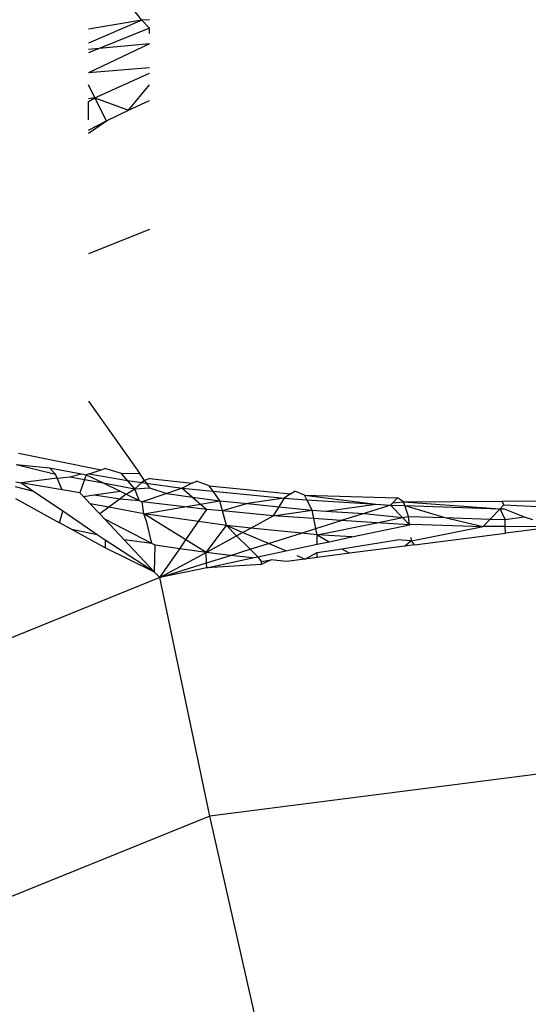
# Model space of a CAD drawing. Units: centimetres. Extents: x 4033 to 5296, y 1826 to 3047.
# Drawn here: x 4579 to 4579, y 2522 to 2523 of the extents above; entities that cross this region are included whole.
import ezdxf

# ---------------------------------------------------------------- set-up
doc = ezdxf.new("R2010")
doc.units = ezdxf.units.CM
doc.layers.add('strefa', color=6, linetype='Continuous')
doc.dimstyles.get("Standard").update_dxf_attribs({"dimtxt": 20, "dimasz": 30, "dimexe": 0.18, "dimexo": 0.0625, "dimgap": 10, "dimtad": 1, "dimdec": 0, "dimzin": 0, "dimdsep": 46, "dimtxsty": 'Standard', "dimcen": 0.09, "dimadec": 0, "dimazin": 0, "dimtfac": 1, "dimtdec": 4, "dimtofl": 0, "dimtmove": 0, "dimatfit": 3, "dimfxl": 1, "dimtolj": 1, "dimtzin": 0, "dimarcsym": 0})

# ---------------------------------------------------------------- blocks, each defined once
blk = doc.blocks.new('1506')
for p, q in [((-1537.311, 1858.422), (-1537.459, 1858.609)), ((-1537.311, 1858.422), (-1537.886, 1858.176)), ((-1537.311, 1858.422), (-1537.886, 1858.327)), ((-1537.23, 1858.428), (-1537.311, 1858.422)), ((-1537.23, 1858.336), (-1537.311, 1858.422)), ((-1537.23, 1858.336), (-1537.771, 1858.117)), ((-1537.23, 1858.281), (-1537.23, 1858.336)), ((-1537.23, 1858.167), (-1537.886, 1857.856)), ((-1537.771, 1858.117), (-1537.886, 1858.071)), ((-1537.771, 1858.117), (-1537.886, 1858.107)), ((-1537.23, 1858.167), (-1537.771, 1858.117)), ((-1537.23, 1857.911), (-1537.886, 1857.856)), ((-1537.817, 1857.585), (-1537.23, 1857.851)), ((-1537.817, 1857.585), (-1537.886, 1857.727)), ((-1537.454, 1857.454), (-1537.23, 1857.728)), ((-1537.886, 1857.547), (-1537.817, 1857.585)), ((-1537.817, 1857.585), (-1537.886, 1857.575)), ((-1537.886, 1857.349), (-1537.886, 1857.547)), ((-1537.692, 1857.338), (-1537.817, 1857.585)), ((-1537.817, 1857.585), (-1537.454, 1857.454)), ((-1537.454, 1857.454), (-1537.23, 1857.557)), ((-1537.692, 1857.338), (-1537.454, 1857.454)), ((-1537.886, 1857.237), (-1537.692, 1857.338)), ((-1537.886, 1857.207), (-1537.692, 1857.338)), ((-1537.23, 1856.168), (-1537.886, 1855.903)), ((-1537.886, 1854.315), (-1537.338, 1853.539)), ((-1538.642, 1853.756), (-1537.752, 1853.577)), ((-1538.666, 1853.632), (-1538.242, 1853.53)), ((-1538.666, 1853.632), (-1538.309, 1853.596)), ((-1538.242, 1853.53), (-1538.309, 1853.596)), ((-1538.309, 1853.596), (-1537.964, 1853.532)), ((-1538.223, 1853.484), (-1538.242, 1853.53)), ((-1538.223, 1853.484), (-1538.087, 1853.501)), ((-1538.087, 1853.501), (-1537.964, 1853.532)), ((-1538.087, 1853.501), (-1537.93, 1853.471)), ((-1537.964, 1853.532), (-1537.912, 1853.523)), ((-1537.912, 1853.523), (-1537.93, 1853.471)), ((-1537.881, 1853.533), (-1537.912, 1853.523)), ((-1537.912, 1853.523), (-1537.728, 1853.434)), ((-1537.881, 1853.533), (-1537.752, 1853.577)), ((-1537.881, 1853.533), (-1537.466, 1853.46)), ((-1537.752, 1853.577), (-1537.712, 1853.591)), ((-1537.532, 1853.537), (-1537.712, 1853.591)), ((-1537.532, 1853.537), (-1537.338, 1853.539)), ((-1537.466, 1853.46), (-1537.532, 1853.537)), ((-1537.283, 1853.461), (-1537.338, 1853.539)), ((-1538.671, 1853.446), (-1538.615, 1853.434)), ((-1538.223, 1853.484), (-1538.615, 1853.434)), ((-1538.171, 1853.359), (-1538.615, 1853.434)), ((-1538.478, 1853.343), (-1538.615, 1853.434)), ((-1538.171, 1853.359), (-1538.223, 1853.484)), ((-1537.93, 1853.471), (-1537.981, 1853.326)), ((-1537.93, 1853.471), (-1537.728, 1853.434)), ((-1537.728, 1853.434), (-1537.386, 1853.37)), ((-1537.728, 1853.434), (-1537.547, 1853.346)), ((-1537.386, 1853.37), (-1537.466, 1853.46)), ((-1537.466, 1853.46), (-1537.312, 1853.439)), ((-1537.312, 1853.439), (-1537.386, 1853.37)), ((-1537.283, 1853.461), (-1537.312, 1853.439)), ((-1537.312, 1853.439), (-1537.264, 1853.432)), ((-1537.23, 1853.482), (-1537.283, 1853.461)), ((-1537.283, 1853.461), (-1537.264, 1853.432)), ((-1537.264, 1853.432), (-1537.23, 1853.381)), ((-1537.264, 1853.432), (-1536.876, 1853.378)), ((-1537.23, 1853.482), (-1536.77, 1853.43)), ((-1536.77, 1853.43), (-1536.876, 1853.378)), ((-1536.77, 1853.43), (-1536.723, 1853.453)), ((-1536.585, 1853.404), (-1536.723, 1853.453)), ((-1536.544, 1853.345), (-1536.585, 1853.404)), ((-1536.585, 1853.404), (-1535.708, 1853.316)), ((-1538.478, 1853.343), (-1538.672, 1853.391)), ((-1538.165, 1853.13), (-1538.478, 1853.343)), ((-1537.981, 1853.326), (-1538.171, 1853.359)), ((-1537.981, 1853.326), (-1537.941, 1853.287)), ((-1537.941, 1853.287), (-1537.827, 1853.304)), ((-1537.868, 1853.209), (-1537.941, 1853.287)), ((-1537.827, 1853.304), (-1537.547, 1853.346)), ((-1537.827, 1853.304), (-1537.546, 1853.264)), ((-1537.547, 1853.346), (-1537.48, 1853.313)), ((-1537.48, 1853.313), (-1537.546, 1853.264)), ((-1537.48, 1853.313), (-1537.386, 1853.37)), ((-1537.48, 1853.313), (-1537.342, 1853.246)), ((-1537.386, 1853.37), (-1537.23, 1853.381)), ((-1537.342, 1853.246), (-1537.386, 1853.37)), ((-1537.042, 1853.321), (-1537.309, 1853.23)), ((-1537.23, 1853.381), (-1537.042, 1853.321)), ((-1536.876, 1853.378), (-1537.042, 1853.321)), ((-1537.042, 1853.321), (-1536.766, 1853.282)), ((-1536.876, 1853.378), (-1536.544, 1853.345)), ((-1536.876, 1853.378), (-1536.766, 1853.282)), ((-1536.473, 1853.241), (-1536.544, 1853.345)), ((-1536.544, 1853.345), (-1535.777, 1853.268)), ((-1535.708, 1853.316), (-1535.777, 1853.268)), ((-1535.708, 1853.316), (-1535.663, 1853.347)), ((-1535.56, 1853.301), (-1535.663, 1853.347)), ((-1535.56, 1853.301), (-1534.557, 1853.275)), ((-1535.535, 1853.252), (-1535.56, 1853.301)), ((-1535.56, 1853.301), (-1534.791, 1853.204)), ((-1538.675, 1853.265), (-1538.2, 1853.005)), ((-1537.668, 1853.172), (-1537.868, 1853.209)), ((-1537.764, 1853.1), (-1537.868, 1853.209)), ((-1537.546, 1853.264), (-1537.668, 1853.172)), ((-1537.546, 1853.264), (-1537.342, 1853.246)), ((-1537.342, 1853.246), (-1537.309, 1853.23)), ((-1537.29, 1853.101), (-1537.309, 1853.23)), ((-1536.852, 1853.176), (-1537.309, 1853.23)), ((-1536.852, 1853.176), (-1536.678, 1853.206)), ((-1536.766, 1853.282), (-1536.473, 1853.241)), ((-1536.766, 1853.282), (-1536.678, 1853.206)), ((-1536.678, 1853.206), (-1536.473, 1853.241)), ((-1536.678, 1853.206), (-1536.611, 1853.148)), ((-1536.473, 1853.241), (-1536.172, 1853.211)), ((-1536.442, 1853.132), (-1536.473, 1853.241)), ((-1536.172, 1853.211), (-1536.442, 1853.132)), ((-1535.777, 1853.268), (-1536.172, 1853.211)), ((-1536.172, 1853.211), (-1535.835, 1853.177)), ((-1535.777, 1853.268), (-1535.835, 1853.177)), ((-1535.777, 1853.268), (-1535.535, 1853.252)), ((-1535.477, 1853.141), (-1535.535, 1853.252)), ((-1535.535, 1853.252), (-1534.791, 1853.204)), ((-1535.327, 1853.131), (-1534.791, 1853.204)), ((-1534.63, 1853.194), (-1534.917, 1853.104)), ((-1534.791, 1853.204), (-1534.63, 1853.194)), ((-1534.605, 1853.221), (-1534.63, 1853.194)), ((-1534.63, 1853.194), (-1534.478, 1853.189)), ((-1534.63, 1853.194), (-1534.502, 1853.061)), ((-1534.557, 1853.275), (-1534.605, 1853.221)), ((-1534.605, 1853.221), (-1534.492, 1853.231)), ((-1534.492, 1853.231), (-1534.557, 1853.275)), ((-1534.492, 1853.231), (-1533.429, 1853.239)), ((-1534.478, 1853.189), (-1534.492, 1853.231)), ((-1534.492, 1853.231), (-1533.448, 1853.156)), ((-1534.478, 1853.189), (-1533.448, 1853.156)), ((-1534.478, 1853.189), (-1534.045, 1853.06)), ((-1534.439, 1853.073), (-1534.478, 1853.189)), ((-1533.448, 1853.156), (-1533.411, 1853.197)), ((-1533.429, 1853.239), (-1532.285, 1853.24)), ((-1533.411, 1853.197), (-1533.429, 1853.239)), ((-1533.411, 1853.197), (-1532.592, 1853.156)), ((-1538.2, 1853.005), (-1538.165, 1853.13)), ((-1537.795, 1852.876), (-1538.165, 1853.13)), ((-1537.668, 1853.172), (-1537.764, 1853.1)), ((-1537.711, 1853.043), (-1537.764, 1853.1)), ((-1537.29, 1853.101), (-1537.668, 1853.172)), ((-1537.29, 1853.101), (-1536.852, 1853.176)), ((-1536.7, 1853.017), (-1537.29, 1853.101)), ((-1536.837, 1852.819), (-1537.29, 1853.101)), ((-1537.258, 1853.011), (-1537.29, 1853.101)), ((-1536.611, 1853.148), (-1536.852, 1853.176)), ((-1536.7, 1853.017), (-1536.611, 1853.148)), ((-1536.442, 1853.132), (-1536.611, 1853.148)), ((-1536.399, 1852.975), (-1536.442, 1853.132)), ((-1535.897, 1853.08), (-1536.442, 1853.132)), ((-1536.138, 1852.948), (-1535.897, 1853.08)), ((-1535.835, 1853.177), (-1535.897, 1853.08)), ((-1535.897, 1853.08), (-1535.477, 1853.141)), ((-1535.458, 1853.049), (-1535.897, 1853.08)), ((-1535.835, 1853.177), (-1535.477, 1853.141)), ((-1535.477, 1853.141), (-1535.327, 1853.131)), ((-1535.458, 1853.049), (-1535.477, 1853.141)), ((-1535.327, 1853.131), (-1534.917, 1853.104)), ((-1534.917, 1853.104), (-1535.163, 1853.028)), ((-1534.917, 1853.104), (-1534.502, 1853.061)), ((-1534.502, 1853.061), (-1534.439, 1853.073)), ((-1534.428, 1852.984), (-1534.439, 1853.073)), ((-1534.439, 1853.073), (-1534.045, 1853.06)), ((-1533.448, 1853.156), (-1533.556, 1853.045)), ((-1533.397, 1853.04), (-1533.448, 1853.156)), ((-1533.448, 1853.156), (-1533.408, 1853.156)), ((-1533.408, 1853.156), (-1533.191, 1853.07)), ((-1538.068, 1852.932), (-1538.2, 1853.005)), ((-1537.204, 1852.782), (-1537.711, 1853.043)), ((-1537.503, 1852.822), (-1537.711, 1853.043)), ((-1537.204, 1852.782), (-1537.258, 1853.011)), ((-1536.837, 1852.819), (-1536.7, 1853.017)), ((-1536.399, 1852.975), (-1536.7, 1853.017)), ((-1536.619, 1852.684), (-1536.399, 1852.975)), ((-1536.138, 1852.948), (-1536.399, 1852.975)), ((-1536.399, 1852.975), (-1536.29, 1852.865)), ((-1536.226, 1852.901), (-1536.399, 1852.975)), ((-1535.163, 1853.028), (-1535.458, 1853.049)), ((-1535.436, 1852.942), (-1535.458, 1853.049)), ((-1535.436, 1852.942), (-1535.163, 1853.028)), ((-1535.423, 1852.876), (-1534.78, 1853.005)), ((-1534.78, 1853.005), (-1535.163, 1853.028)), ((-1535.05, 1852.852), (-1534.428, 1852.984)), ((-1534.78, 1853.005), (-1534.502, 1853.061)), ((-1534.428, 1852.984), (-1534.78, 1853.005)), ((-1534.502, 1853.061), (-1534.428, 1852.984)), ((-1534.428, 1852.984), (-1534.402, 1852.989)), ((-1534.405, 1852.809), (-1533.633, 1852.966)), ((-1534.402, 1852.989), (-1533.633, 1852.966)), ((-1534.045, 1853.06), (-1533.633, 1852.966)), ((-1534.045, 1853.06), (-1533.556, 1853.045)), ((-1533.556, 1853.045), (-1533.633, 1852.966)), ((-1533.395, 1852.964), (-1533.633, 1852.966)), ((-1533.556, 1853.045), (-1533.397, 1853.04)), ((-1533.397, 1853.04), (-1533.191, 1853.07)), ((-1533.395, 1852.964), (-1533.397, 1853.04)), ((-1533.191, 1853.07), (-1533.102, 1853.04)), ((-1537.795, 1852.876), (-1538.068, 1852.932)), ((-1537.707, 1852.735), (-1538.068, 1852.932)), ((-1537.707, 1852.816), (-1537.795, 1852.876)), ((-1536.619, 1852.684), (-1536.29, 1852.865)), ((-1536.29, 1852.865), (-1536.226, 1852.901)), ((-1536.29, 1852.865), (-1536.144, 1852.719)), ((-1536.226, 1852.901), (-1536.138, 1852.948)), ((-1535.947, 1852.781), (-1536.226, 1852.901)), ((-1535.591, 1852.893), (-1536.138, 1852.948)), ((-1535.947, 1852.781), (-1535.591, 1852.893)), ((-1535.591, 1852.893), (-1535.436, 1852.942)), ((-1535.423, 1852.876), (-1535.591, 1852.893)), ((-1535.423, 1852.876), (-1535.436, 1852.942)), ((-1535.05, 1852.852), (-1535.423, 1852.876)), ((-1535.422, 1852.773), (-1535.423, 1852.876)), ((-1535.423, 1852.876), (-1535.291, 1852.8)), ((-1534.372, 1852.766), (-1533.392, 1852.892)), ((-1533.392, 1852.892), (-1533.395, 1852.964)), ((-1532.86, 1852.959), (-1533.395, 1852.964)), ((-1532.86, 1852.959), (-1533.392, 1852.892)), ((-1537.707, 1852.816), (-1537.707, 1852.735)), ((-1537.174, 1852.472), (-1537.707, 1852.816)), ((-1537.204, 1852.782), (-1537.503, 1852.822)), ((-1537.174, 1852.472), (-1537.503, 1852.822)), ((-1537.169, 1852.764), (-1537.204, 1852.782)), ((-1537.174, 1852.472), (-1537.169, 1852.764)), ((-1536.902, 1852.725), (-1537.169, 1852.764)), ((-1536.902, 1852.725), (-1536.837, 1852.819)), ((-1536.619, 1852.684), (-1536.837, 1852.819)), ((-1536.144, 1852.719), (-1535.947, 1852.781)), ((-1535.759, 1852.701), (-1535.947, 1852.781)), ((-1535.759, 1852.701), (-1535.422, 1852.773)), ((-1535.422, 1852.773), (-1535.291, 1852.8)), ((-1535.291, 1852.8), (-1535.05, 1852.852)), ((-1535.158, 1852.724), (-1534.561, 1852.819)), ((-1534.405, 1852.809), (-1534.561, 1852.819)), ((-1534.405, 1852.809), (-1534.477, 1852.752)), ((-1534.372, 1852.766), (-1534.477, 1852.752)), ((-1534.405, 1852.809), (-1534.409, 1852.844)), ((-1534.372, 1852.766), (-1534.405, 1852.809)), ((-1537.174, 1852.472), (-1537.707, 1852.735)), ((-1537.118, 1852.413), (-1536.902, 1852.725)), ((-1537.118, 1852.413), (-1536.619, 1852.684)), ((-1536.619, 1852.684), (-1536.902, 1852.725)), ((-1536.355, 1852.653), (-1536.619, 1852.684)), ((-1536.615, 1852.571), (-1536.619, 1852.684)), ((-1536.615, 1852.571), (-1536.355, 1852.653)), ((-1536.355, 1852.653), (-1536.144, 1852.719)), ((-1536.119, 1852.625), (-1536.355, 1852.653)), ((-1536.144, 1852.719), (-1536.062, 1852.637)), ((-1536.062, 1852.637), (-1535.759, 1852.701)), ((-1535.555, 1852.613), (-1535.636, 1852.648)), ((-1535.555, 1852.613), (-1535.422, 1852.683)), ((-1535.422, 1852.683), (-1535.158, 1852.724)), ((-1535.421, 1852.631), (-1535.422, 1852.683)), ((-1535.073, 1852.675), (-1535.421, 1852.631)), ((-1535.158, 1852.724), (-1535.073, 1852.675)), ((-1534.477, 1852.752), (-1535.073, 1852.675)), ((-1537.118, 1852.413), (-1536.615, 1852.571)), ((-1536.613, 1852.52), (-1536.615, 1852.571)), ((-1536.613, 1852.52), (-1536.119, 1852.625)), ((-1536.027, 1852.553), (-1536.613, 1852.52)), ((-1536.119, 1852.625), (-1536.062, 1852.637)), ((-1536.062, 1852.637), (-1536.027, 1852.586)), ((-1536.027, 1852.586), (-1535.918, 1852.604)), ((-1535.918, 1852.604), (-1536.027, 1852.553)), ((-1536.027, 1852.586), (-1536.027, 1852.553)), ((-1535.754, 1852.588), (-1535.918, 1852.604)), ((-1535.555, 1852.613), (-1535.754, 1852.588)), ((-1535.421, 1852.631), (-1535.555, 1852.613)), ((-1537.118, 1852.413), (-1537.174, 1852.472)), ((-1536.613, 1852.52), (-1537.118, 1852.413)), ((-1537.118, 1852.413), (-1541.079, 1850.81)), ((-1536.578, 1849.841), (-1537.118, 1852.413)), ((-1532.866, 1850.318), (-1536.578, 1849.841)), ((-1536.578, 1849.841), (-1540.037, 1848.442)), ((-1535.916, 1846.912), (-1536.578, 1849.841))]:
    blk.add_line(p, q)
blk = doc.blocks.new('*D5')
at = {"layer": 'Defpoints', "color": 0}
for p in [(5266.7082, 2922.6153), (5266.7082, 2255.7947), (4109.2855, 2144.8179)]:
    blk.add_point(p, dxfattribs=at)
at = {"layer": 'strefa', "color": 0, "lineweight": -2}
for p, q in [((4109.2855, 2144.8804), (4109.2855, 2922.7953)), ((5266.7082, 2255.8572), (5266.7082, 2922.7953)), ((4139.2855, 2922.6153), (5236.7082, 2922.6153))]:
    blk.add_line(p, q, dxfattribs=at)
at = {"layer": 'strefa', "color": 0}
for points in [[(4139.2855, 2927.6153), (4139.2855, 2917.6153), (4109.2855, 2922.6153)], [(5236.7082, 2917.6153), (5236.7082, 2927.6153), (5266.7082, 2922.6153)]]:
    blk.add_solid(points, dxfattribs=at)
at = {"layer": 'strefa', "color": 0, "insert": (4687.9968, 2942.6153), "char_height": 20, "attachment_point": 5}
blk.add_mtext('\\A1;1157', dxfattribs=at)
blk = doc.blocks.new('*D6')
at = {"layer": 'Defpoints', "color": 0}
for p in [(4630.8206, 2891.3346), (4065.7104, 1825.6227), (4567.6626, 1825.6227)]:
    blk.add_point(p, dxfattribs=at)
at = {"layer": 'strefa', "color": 0, "lineweight": -2}
for p, q in [((4630.7581, 2891.3346), (4065.5304, 2891.3346)), ((4065.7104, 2861.3346), (4065.7104, 1855.6227)), ((4567.6001, 1825.6227), (4065.5304, 1825.6227))]:
    blk.add_line(p, q, dxfattribs=at)
at = {"layer": 'strefa', "color": 0}
for points in [[(4070.7104, 2861.3346), (4060.7104, 2861.3346), (4065.7104, 2891.3346)], [(4060.7104, 1855.6227), (4070.7104, 1855.6227), (4065.7104, 1825.6227)]]:
    blk.add_solid(points, dxfattribs=at)
at = {"layer": 'strefa', "color": 0, "insert": (4045.7104, 2358.4786), "char_height": 20, "attachment_point": 5, "rotation": 90}
blk.add_mtext('\\A1;1066', dxfattribs=at)
blk = doc.blocks.new('*D7')
at = {"layer": 'Defpoints', "color": 0}
for p in [(5116.7082, 2779.6108), (5116.7082, 2304.2947), (4259.8627, 2194.0918)]:
    blk.add_point(p, dxfattribs=at)
at = {"layer": 'strefa', "color": 0, "lineweight": -2}
for p, q in [((4259.8627, 2194.1543), (4259.8627, 2779.7908)), ((5116.7082, 2304.3572), (5116.7082, 2779.7908)), ((4289.8627, 2779.6108), (5086.7082, 2779.6108))]:
    blk.add_line(p, q, dxfattribs=at)
at = {"layer": 'strefa', "color": 0}
for points in [[(4289.8627, 2784.6108), (4289.8627, 2774.6108), (4259.8627, 2779.6108)], [(5086.7082, 2774.6108), (5086.7082, 2784.6108), (5116.7082, 2779.6108)]]:
    blk.add_solid(points, dxfattribs=at)
at = {"layer": 'strefa', "color": 0, "insert": (4688.2854, 2799.6108), "char_height": 20, "attachment_point": 5}
blk.add_mtext('\\A1;857', dxfattribs=at)
blk = doc.blocks.new('*D8')
at = {"layer": 'Defpoints', "color": 0}
for p in [(4630.8206, 2741.3346), (4228.294, 1975.6227), (4487.6468, 1975.6227)]:
    blk.add_point(p, dxfattribs=at)
at = {"layer": 'strefa', "color": 0, "lineweight": -2}
for p, q in [((4630.7581, 2741.3346), (4228.114, 2741.3346)), ((4228.294, 2711.3346), (4228.294, 2005.6227)), ((4487.5843, 1975.6227), (4228.114, 1975.6227))]:
    blk.add_line(p, q, dxfattribs=at)
at = {"layer": 'strefa', "color": 0}
for points in [[(4233.294, 2711.3346), (4223.294, 2711.3346), (4228.294, 2741.3346)], [(4223.294, 2005.6227), (4233.294, 2005.6227), (4228.294, 1975.6227)]]:
    blk.add_solid(points, dxfattribs=at)
at = {"layer": 'strefa', "color": 0, "insert": (4208.294, 2358.4786), "char_height": 20, "attachment_point": 5, "rotation": 90}
blk.add_mtext('\\A1;766', dxfattribs=at)

msp = doc.modelspace()

# ---------------------------------------------------------------- block references
at = {"xscale": 0.1, "yscale": 0.1, "zscale": 0.1}
msp.add_blockref('1506', (4732.5252, 2337.3346), dxfattribs=at)

# ---------------------------------------------------------------- dimensions: what is measured, and where the dimension line sits
at = {"layer": 'strefa', "color": 0}
for base, p1, p2, picture, middle in [((5266.7082, 2922.6153), (4109.2855, 2144.8179), (5266.7082, 2255.7947), '*D5', (4687.9968, 2942.6153)), ((5116.7082, 2779.6108), (4259.8627, 2194.0918), (5116.7082, 2304.2947), '*D7', (4688.2854, 2799.6108))]:
    dim = msp.add_linear_dim(base=base, p1=p1, p2=p2, dimstyle='Standard', override={"dimlfac": 1}, dxfattribs=at)
    dim.commit()
    dim.dimension.update_dxf_attribs({"geometry": picture, "text_midpoint": middle})
for base, p1, p2, picture, middle in [((4065.7104, 1825.6227), (4630.8206, 2891.3346), (4567.6626, 1825.6227), '*D6', (4045.7104, 2358.4786)), ((4228.294, 1975.6227), (4630.8206, 2741.3346), (4487.6468, 1975.6227), '*D8', (4208.294, 2358.4786))]:
    dim = msp.add_linear_dim(base=base, p1=p1, p2=p2, angle=90, dimstyle='Standard', override={"dimlfac": 1}, dxfattribs=at)
    dim.commit()
    dim.dimension.update_dxf_attribs({"geometry": picture, "text_midpoint": middle})

doc.saveas('drawing.dxf')
